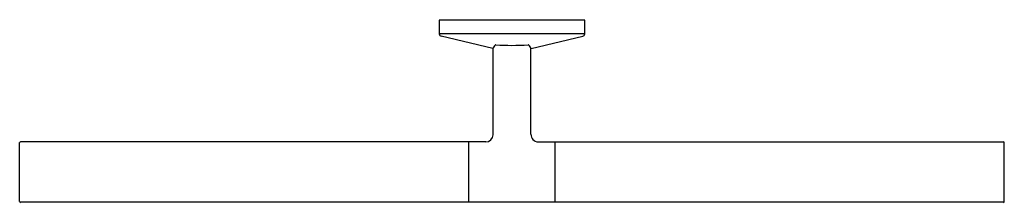
# Model space of a CAD drawing. Units: inches. Extents: x 38.7 to 54.7, y 11.2 to 14.1.
import ezdxf

# ---------------------------------------------------------------- set-up
doc = ezdxf.new("R2010")
doc.units = ezdxf.units.IN
doc.header["$LTSCALE"] = 0.64311
doc.header["$MEASUREMENT"] = 0
doc.layers.get('0').update_dxf_attribs({"color": 255, "linetype": 'CONTINUOUS'})
doc.layers.get('Defpoints').update_dxf_attribs({"linetype": 'CONTINUOUS'})
doc.styles.get("Standard").update_dxf_attribs({"font": 'txt', "width": 0.8})

msp = doc.modelspace()

# ---------------------------------------------------------------- linework, layer by layer
for p, q in [((45.529, 14.141), (45.529, 13.916)), ((47.892, 14.141), (45.529, 14.141)), ((47.892, 13.916), (47.892, 14.141)), ((47.892, 13.916), (45.529, 13.916)), ((46.398, 13.676), (45.56, 13.878)), ((47.024, 13.676), (47.861, 13.878)), ((46.403, 12.275), (46.403, 13.687)), ((47.018, 12.282), (47.018, 13.688)), ((38.71, 11.184), (38.71, 12.145)), ((46.285, 12.157), (38.722, 12.157)), ((46.01, 11.173), (46.01, 12.157)), ((47.136, 12.157), (54.699, 12.157)), ((47.411, 11.173), (47.411, 12.157)), ((54.71, 11.184), (54.71, 12.145)), ((54.699, 11.173), (38.722, 11.173))]:
    msp.add_line(p, q)
for centre, radius, start, end in [((45.569, 13.916), 0.0396, 180.2927, 256.1902), ((47.852, 13.916), 0.0396, 283.8003, 359.7162), ((46.65, 13.554), 0.281, 139.9299, 154.2444), ((46.446, 13.709), 0.028, 82.7965, 111.6921), ((46.71, 18.972), 5.242, 267.1457, 272.8552), ((46.975, 13.709), 0.0282, 68.3966, 97.141), ((46.771, 13.554), 0.28, 25.7101, 40.0784), ((46.285, 12.275), 0.118, 270.1079, 359.8763), ((47.136, 12.275), 0.118, 176.8203, 269.9291), ((38.722, 12.145), 0.0118, 90, 180), ((54.699, 12.145), 0.0118, 0, 90), ((38.722, 11.184), 0.0118, 180, 270), ((54.699, 11.184), 0.0118, 270, 0)]:
    msp.add_arc(centre, radius, start, end)

# ---------------------------------------------------------------- texts
at = {"layer": 'Defpoints'}
for tag, p, s in [('MODELNUMBER', (46.709, 14.147), 'K-78379'), ('TRADENAME', (46.709, 14.146), 'COMPONENTS'), ('PRODUCT', (46.709, 14.144), 'TOWEL BAR')]:
    msp.add_attdef(tag, p, s, height=0.001, dxfattribs=at)

doc.saveas('drawing.dxf')
